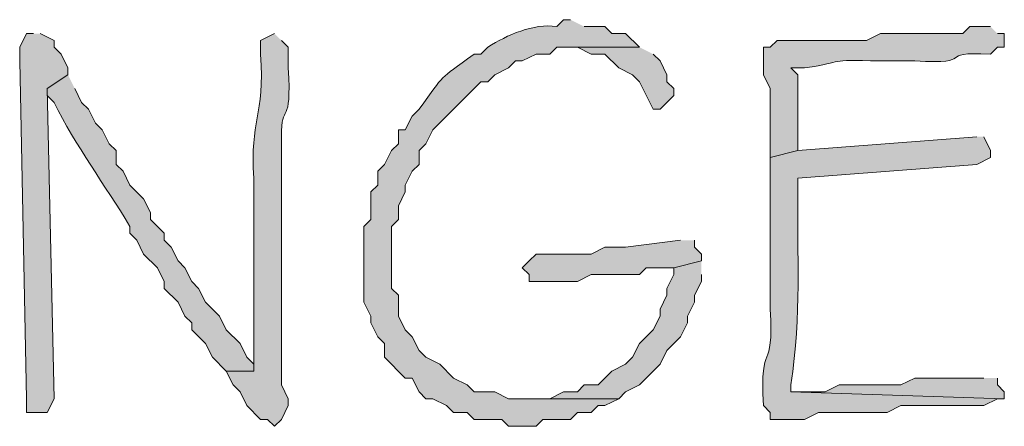
# Model space of a CAD drawing. Units: inches. Extents: x -61 to 673, y 119 to 673.
# Drawn here: x 389 to 397, y 447 to 450 of the extents above; entities that cross this region are included whole.
import ezdxf

# ---------------------------------------------------------------- set-up
doc = ezdxf.new("R2010")
doc.units = ezdxf.units.IN
doc.header["$MEASUREMENT"] = 0
doc.layers.add('Layer 1', color=7, linetype='Continuous')

msp = doc.modelspace()

# ---------------------------------------------------------------- hatches: boundary and pattern name
at = {"layer": 'Layer 1', "true_color": 0xffffff}
h = msp.add_hatch(color=7, dxfattribs=at)
edge = h.paths.add_edge_path()
edge.add_spline(control_points=[(393.3291, 450.3296), (393.3291, 450.3296), (393.2695, 450.3296), (393.2695, 450.3296), (393.2695, 450.3296), (393.209, 450.27), (393.209, 450.27), (393.0068, 450.2993), (392.7744, 450.1968), (392.6094, 450.0903), (392.6094, 450.0903), (392.5488, 450.0298), (392.5488, 450.0298), (392.5488, 450.0298), (392.4893, 450.0298), (392.4893, 450.0298), (392.1641, 449.7925), (392.2461, 449.8745), (392.0098, 449.5503), (392.0098, 449.5503), (391.9492, 449.4897), (391.9492, 449.4897), (391.9492, 449.4897), (391.8896, 449.3696), (391.8896, 449.3696), (391.8896, 449.3696), (391.8291, 449.3696), (391.8291, 449.3696), (391.8291, 449.3696), (391.8291, 449.2495), (391.8291, 449.2495), (391.8291, 449.2495), (391.7695, 449.1899), (391.7695, 449.1899), (391.7695, 449.1899), (391.709, 449.0698), (391.709, 449.0698), (391.709, 449.0698), (391.6494, 449.0103), (391.6494, 449.0103), (391.6494, 449.0103), (391.6494, 448.8901), (391.6494, 448.8901), (391.6494, 448.8901), (391.5889, 448.8296), (391.5889, 448.8296), (391.5889, 448.8296), (391.5889, 448.5903), (391.5889, 448.5903), (391.5889, 448.5903), (391.5293, 448.5298), (391.5293, 448.5298), (391.5293, 448.5298), (391.5293, 447.8696), (391.5293, 447.8696), (391.5293, 447.8696), (391.5889, 447.7495), (391.5889, 447.7495), (391.5889, 447.7495), (391.5889, 447.6899), (391.5889, 447.6899), (391.5889, 447.6899), (391.6494, 447.5698), (391.6494, 447.5698), (391.6494, 447.5698), (391.709, 447.5103), (391.709, 447.5103), (391.709, 447.5103), (391.709, 447.3901), (391.709, 447.3901), (391.709, 447.3901), (391.8896, 447.2095), (391.8896, 447.2095), (391.8896, 447.2095), (391.9492, 447.2095), (391.9492, 447.2095), (391.9492, 447.2095), (392.0098, 447.0903), (392.0098, 447.0903), (392.0098, 447.0903), (392.0693, 447.0298), (392.0693, 447.0298), (392.0693, 447.0298), (392.1289, 447.0298), (392.1289, 447.0298), (392.1289, 447.0298), (392.249, 446.9702), (392.249, 446.9702), (392.249, 446.9702), (392.3096, 446.9097), (392.3096, 446.9097), (392.3096, 446.9097), (392.4297, 446.9097), (392.4297, 446.9097), (392.4297, 446.9097), (392.4893, 446.8501), (392.4893, 446.8501), (392.4893, 446.8501), (392.7295, 446.8501), (392.7295, 446.8501), (392.7295, 446.8501), (392.7891, 446.7896), (392.7891, 446.7896), (392.7891, 446.7896), (393.0293, 446.7896), (393.0293, 446.7896), (393.0293, 446.7896), (393.0889, 446.8501), (393.0889, 446.8501), (393.0889, 446.8501), (393.3291, 446.8501), (393.3291, 446.8501), (393.3291, 446.8501), (393.3896, 446.9097), (393.3896, 446.9097), (393.3896, 446.9097), (393.5098, 446.9097), (393.5098, 446.9097), (393.5098, 446.9097), (393.5693, 446.9702), (393.5693, 446.9702), (393.5693, 446.9702), (393.6289, 446.9702), (393.6289, 446.9702), (393.6289, 446.9702), (393.749, 447.0298), (393.749, 447.0298), (393.749, 447.0298), (392.7891, 447.0298), (392.7891, 447.0298), (392.7891, 447.0298), (392.6689, 447.0903), (392.6689, 447.0903), (392.6689, 447.0903), (392.4893, 447.0903), (392.4893, 447.0903), (392.4893, 447.0903), (392.4297, 447.1499), (392.4297, 447.1499), (392.4297, 447.1499), (392.3096, 447.2095), (392.3096, 447.2095), (392.3096, 447.2095), (392.1895, 447.3296), (392.1895, 447.3296), (392.1895, 447.3296), (392.0693, 447.3901), (392.0693, 447.3901), (392.0693, 447.3901), (392.0098, 447.4497), (392.0098, 447.4497), (392.0098, 447.4497), (391.9492, 447.5698), (391.9492, 447.5698), (391.9492, 447.5698), (391.8896, 447.6304), (391.8896, 447.6304), (391.8896, 447.6304), (391.8291, 447.7495), (391.8291, 447.7495), (391.8291, 447.7495), (391.8291, 447.9302), (391.8291, 447.9302), (391.8291, 447.9302), (391.7695, 447.9897), (391.7695, 447.9897), (391.7695, 447.9897), (391.7695, 448.5298), (391.7695, 448.5298), (391.7695, 448.5298), (391.8291, 448.5903), (391.8291, 448.5903), (391.8291, 448.5903), (391.8291, 448.7095), (391.8291, 448.7095), (391.8291, 448.7095), (391.8896, 448.8296), (391.8896, 448.8296), (391.8896, 448.8296), (391.8896, 448.8901), (391.8896, 448.8901), (391.8896, 448.8901), (391.9492, 449.0103), (391.9492, 449.0103), (391.9492, 449.0103), (392.0098, 449.0698), (392.0098, 449.0698), (392.0098, 449.0698), (392.0098, 449.1899), (392.0098, 449.1899), (392.0098, 449.1899), (392.0693, 449.2495), (392.0693, 449.2495), (392.0693, 449.2495), (392.1289, 449.3696), (392.1289, 449.3696), (392.1289, 449.3696), (392.5488, 449.7896), (392.5488, 449.7896), (392.5488, 449.7896), (392.6094, 449.7896), (392.6094, 449.7896), (392.6094, 449.7896), (392.6689, 449.8501), (392.6689, 449.8501), (392.6689, 449.8501), (392.7891, 449.9097), (392.7891, 449.9097), (392.7891, 449.9097), (392.8496, 449.9702), (392.8496, 449.9702), (392.8496, 449.9702), (392.9092, 449.9702), (392.9092, 449.9702), (392.9092, 449.9702), (393.0293, 450.0298), (393.0293, 450.0298), (393.0293, 450.0298), (393.1494, 450.0298), (393.1494, 450.0298), (393.1494, 450.0298), (393.209, 450.0903), (393.209, 450.0903), (393.209, 450.0903), (393.9297, 450.0903), (393.9297, 450.0903), (393.9297, 450.0903), (393.8096, 450.2095), (393.8096, 450.2095), (393.8096, 450.2095), (393.6895, 450.2095), (393.6895, 450.2095), (393.6895, 450.2095), (393.6289, 450.27), (393.6289, 450.27), (393.6289, 450.27), (393.4492, 450.27), (393.4492, 450.27)], knot_values=[0, 0, 0, 0, 1, 1, 1, 2, 2, 2, 3, 3, 3, 4, 4, 4, 5, 5, 5, 6, 6, 6, 7, 7, 7, 8, 8, 8, 9, 9, 9, 10, 10, 10, 11, 11, 11, 12, 12, 12, 13, 13, 13, 14, 14, 14, 15, 15, 15, 16, 16, 16, 17, 17, 17, 18, 18, 18, 19, 19, 19, 20, 20, 20, 21, 21, 21, 22, 22, 22, 23, 23, 23, 24, 24, 24, 25, 25, 25, 26, 26, 26, 27, 27, 27, 28, 28, 28, 29, 29, 29, 30, 30, 30, 31, 31, 31, 32, 32, 32, 33, 33, 33, 34, 34, 34, 35, 35, 35, 36, 36, 36, 37, 37, 37, 38, 38, 38, 39, 39, 39, 40, 40, 40, 41, 41, 41, 42, 42, 42, 43, 43, 43, 44, 44, 44, 45, 45, 45, 46, 46, 46, 47, 47, 47, 48, 48, 48, 49, 49, 49, 50, 50, 50, 51, 51, 51, 52, 52, 52, 53, 53, 53, 54, 54, 54, 55, 55, 55, 56, 56, 56, 57, 57, 57, 58, 58, 58, 59, 59, 59, 60, 60, 60, 61, 61, 61, 62, 62, 62, 63, 63, 63, 64, 64, 64, 65, 65, 65, 66, 66, 66, 67, 67, 67, 68, 68, 68, 69, 69, 69, 70, 70, 70, 71, 71, 71, 72, 72, 72, 73, 73, 73, 74, 74, 74, 75, 75, 75, 76, 76, 76, 77, 77, 77, 78, 78, 78, 79, 79, 79, 79], degree=3, periodic=0)
edge.add_line((393.4492, 450.27), (393.3291, 450.3296))
for points in [[(388.6494, 450.2095), (388.5889, 450.2095), (388.5293, 450.0903), (388.5293, 449.9702), (388.5889, 447.0298), (388.5889, 446.9097), (388.7695, 446.9097), (388.8291, 447.0298), (388.7695, 449.73), (388.9492, 449.8501), (388.9492, 449.9097), (388.8896, 450.0298), (388.8291, 450.0903), (388.8291, 450.1499), (388.709, 450.2095)], [(393.9297, 450.0903), (393.3291, 450.0903), (393.3896, 450.0903), (393.5098, 450.0298), (393.6289, 450.0298), (393.749, 449.9097), (393.8691, 449.8501), (393.9297, 449.7896), (394.0488, 449.5503), (394.1094, 449.5503), (394.1689, 449.6099), (394.2295, 449.6694), (394.2295, 449.73), (394.1689, 449.7896), (394.1689, 449.8501), (394.1094, 449.9702), (394.0488, 450.0298)], [(394.2891, 448.4097), (393.8096, 448.3501), (393.6289, 448.3501), (393.5098, 448.2896), (393.0293, 448.2896), (392.9697, 448.23), (392.9092, 448.1694), (392.9697, 448.1099), (392.9697, 448.0503), (393.3896, 448.0503), (393.5098, 448.1099), (393.9297, 448.1099), (393.9893, 448.1694), (394.2295, 448.1694), (394.4697, 448.23), (394.4697, 448.2896), (394.4092, 448.3501), (394.4092, 448.4097)], [(394.4697, 448.23), (394.2295, 448.1694), (394.2295, 448.1099), (394.1689, 447.9897), (394.1689, 447.9302), (394.1094, 447.8101), (394.1094, 447.7495), (394.0488, 447.6304), (393.9297, 447.5103), (393.8691, 447.3901), (393.8096, 447.3296), (393.6895, 447.27), (393.5693, 447.1499), (393.4492, 447.1499), (393.3896, 447.0903), (393.2695, 447.0903), (393.1494, 447.0298), (392.9697, 447.0298), (393.749, 447.0298), (393.8096, 447.0903), (393.9297, 447.1499), (394.1094, 447.3296), (394.1689, 447.4497), (394.2891, 447.5698), (394.3496, 447.6899), (394.3496, 447.7495), (394.4092, 447.8696), (394.4092, 447.9302), (394.4697, 448.0503), (394.4697, 448.1099)], [(396.9297, 447.2095), (396.3291, 447.2095), (396.209, 447.1499), (395.6689, 447.1499), (395.5488, 447.0903), (395.249, 447.0903), (397.1094, 447.0298), (397.1094, 447.0903), (397.0488, 447.1499), (397.0488, 447.2095)]]:
    msp.add_hatch(color=7, dxfattribs=at).paths.add_polyline_path(points)
h = msp.add_hatch(color=7, dxfattribs=at)
edge = h.paths.add_edge_path()
edge.add_spline(control_points=[(390.749, 450.2095), (390.749, 450.2095), (390.6289, 450.1499), (390.6289, 450.1499), (390.6289, 450.1499), (390.6289, 450.0298), (390.6289, 450.0298), (390.666, 449.4771), (390.5332, 449.4644), (390.5693, 448.9497), (390.5693, 448.9497), (390.5693, 448.7095), (390.5693, 448.7095), (390.5693, 448.2896), (390.5693, 447.8696), (390.5693, 447.4497), (390.5693, 447.4497), (390.5693, 447.27), (390.5693, 447.27), (390.5693, 447.27), (390.3291, 447.27), (390.3291, 447.27), (390.3291, 447.27), (390.3896, 447.1499), (390.3896, 447.1499), (390.3896, 447.1499), (390.4492, 447.0903), (390.4492, 447.0903), (390.4492, 447.0903), (390.5098, 446.9702), (390.5098, 446.9702), (390.5098, 446.9702), (390.6289, 446.8501), (390.6289, 446.8501), (390.6289, 446.8501), (390.6895, 446.8501), (390.6895, 446.8501), (390.6895, 446.8501), (390.749, 446.7896), (390.749, 446.7896), (390.749, 446.7896), (390.8096, 446.8501), (390.8096, 446.8501), (390.8096, 446.8501), (390.8691, 446.9702), (390.8691, 446.9702), (390.8691, 446.9702), (390.8691, 447.0298), (390.8691, 447.0298), (390.8691, 447.0298), (390.8096, 447.1499), (390.8096, 447.1499), (390.8096, 447.1499), (390.8096, 447.7495), (390.8096, 447.7495), (390.8096, 447.9097), (390.8096, 448.0698), (390.8096, 448.23), (390.8096, 448.23), (390.8096, 448.6499), (390.8096, 448.6499), (390.8096, 448.8101), (390.8096, 448.9702), (390.8096, 449.1304), (390.8096, 449.1304), (390.8096, 449.3101), (390.8096, 449.3101), (390.8066, 449.6235), (390.9033, 449.3823), (390.8691, 449.9097), (390.8691, 449.9097), (390.8691, 450.0903), (390.8691, 450.0903), (390.8691, 450.0903), (390.8096, 450.1499), (390.8096, 450.1499)], knot_values=[0, 0, 0, 0, 1, 1, 1, 2, 2, 2, 3, 3, 3, 4, 4, 4, 5, 5, 5, 6, 6, 6, 7, 7, 7, 8, 8, 8, 9, 9, 9, 10, 10, 10, 11, 11, 11, 12, 12, 12, 13, 13, 13, 14, 14, 14, 15, 15, 15, 16, 16, 16, 17, 17, 17, 18, 18, 18, 19, 19, 19, 20, 20, 20, 21, 21, 21, 22, 22, 22, 23, 23, 23, 24, 24, 24, 25, 25, 25, 25], degree=3, periodic=0)
edge.add_line((390.8096, 450.1499), (390.749, 450.2095))
h = msp.add_hatch(color=7, dxfattribs=at)
edge = h.paths.add_edge_path()
edge.add_spline(control_points=[(396.9893, 450.27), (396.9893, 450.27), (396.8096, 450.27), (396.8096, 450.27), (396.8096, 450.27), (396.749, 450.2095), (396.749, 450.2095), (396.749, 450.2095), (396.0293, 450.2095), (396.0293, 450.2095), (396.0293, 450.2095), (395.9092, 450.1499), (395.9092, 450.1499), (395.6494, 450.1499), (395.3896, 450.1499), (395.1289, 450.1499), (395.1289, 450.1499), (395.0693, 450.0903), (395.0693, 450.0903), (395.0693, 450.0903), (395.0098, 450.0903), (395.0098, 450.0903), (395.0098, 450.0903), (395.0098, 449.8501), (395.0098, 449.8501), (395.0098, 449.8501), (395.0693, 449.73), (395.0693, 449.73), (395.0693, 449.73), (395.0693, 449.1304), (395.0693, 449.1304), (395.0693, 449.1304), (395.3096, 449.1899), (395.3096, 449.1899), (395.3096, 449.1899), (395.3096, 449.3101), (395.3096, 449.3101), (395.3096, 449.4897), (395.3096, 449.6694), (395.3096, 449.8501), (395.3096, 449.8501), (395.249, 449.9097), (395.249, 449.9097), (395.249, 449.9097), (395.3691, 449.9097), (395.3691, 449.9097), (395.749, 449.9653), (395.5352, 449.9858), (396.0293, 449.9702), (396.0293, 449.9702), (396.3291, 449.9702), (396.3291, 449.9702), (396.8926, 449.939), (396.4902, 450.0552), (396.9893, 450.0298), (396.9893, 450.0298), (397.0488, 450.0903), (397.0488, 450.0903), (397.0488, 450.0903), (397.1094, 450.0903), (397.1094, 450.0903), (397.1094, 450.0903), (397.1094, 450.2095), (397.1094, 450.2095), (397.1094, 450.2095), (397.0488, 450.2095), (397.0488, 450.2095)], knot_values=[0, 0, 0, 0, 1, 1, 1, 2, 2, 2, 3, 3, 3, 4, 4, 4, 5, 5, 5, 6, 6, 6, 7, 7, 7, 8, 8, 8, 9, 9, 9, 10, 10, 10, 11, 11, 11, 12, 12, 12, 13, 13, 13, 14, 14, 14, 15, 15, 15, 16, 16, 16, 17, 17, 17, 18, 18, 18, 19, 19, 19, 20, 20, 20, 21, 21, 21, 22, 22, 22, 22], degree=3, periodic=0)
edge.add_line((397.0488, 450.2095), (396.9893, 450.27))
h = msp.add_hatch(color=7, dxfattribs=at)
edge = h.paths.add_edge_path()
edge.add_spline(control_points=[(388.9492, 449.8501), (388.9492, 449.8501), (388.7695, 449.73), (388.7695, 449.73), (388.7695, 449.73), (388.7695, 449.6694), (388.7695, 449.6694), (388.7695, 449.6694), (388.8291, 449.6099), (388.8291, 449.6099), (389.0176, 449.2271), (389.2725, 448.8921), (389.4893, 448.5298), (389.4893, 448.5298), (389.4893, 448.4702), (389.4893, 448.4702), (389.4893, 448.4702), (389.5488, 448.4097), (389.5488, 448.4097), (389.5488, 448.4097), (389.6094, 448.2896), (389.6094, 448.2896), (389.6094, 448.2896), (389.7295, 448.1694), (389.7295, 448.1694), (389.7295, 448.1694), (389.7891, 448.0503), (389.7891, 448.0503), (389.7891, 448.0503), (389.7891, 447.9897), (389.7891, 447.9897), (389.7891, 447.9897), (389.9092, 447.8696), (389.9092, 447.8696), (389.9092, 447.8696), (389.9697, 447.7495), (389.9697, 447.7495), (389.9697, 447.7495), (390.0293, 447.6899), (390.0293, 447.6899), (390.0293, 447.6899), (390.0293, 447.6304), (390.0293, 447.6304), (390.0293, 447.6304), (390.1494, 447.5103), (390.1494, 447.5103), (390.1494, 447.5103), (390.209, 447.3901), (390.209, 447.3901), (390.209, 447.3901), (390.3291, 447.27), (390.3291, 447.27), (390.3291, 447.27), (390.5693, 447.27), (390.5693, 447.27), (390.5693, 447.27), (390.5693, 447.3296), (390.5693, 447.3296), (390.5693, 447.3296), (390.5098, 447.3901), (390.5098, 447.3901), (390.5098, 447.3901), (390.4492, 447.5103), (390.4492, 447.5103), (390.4492, 447.5103), (390.3291, 447.6304), (390.3291, 447.6304), (390.3291, 447.6304), (390.2695, 447.7495), (390.2695, 447.7495), (390.2695, 447.7495), (390.209, 447.8101), (390.209, 447.8101), (390.209, 447.8101), (390.1494, 447.8696), (390.1494, 447.8696), (390.1494, 447.8696), (390.0889, 447.9897), (390.0889, 447.9897), (390.0889, 447.9897), (390.0293, 448.0503), (390.0293, 448.0503), (390.0293, 448.0503), (389.9697, 448.1694), (389.9697, 448.1694), (389.9697, 448.1694), (389.9092, 448.23), (389.9092, 448.23), (389.9092, 448.23), (389.8496, 448.3501), (389.8496, 448.3501), (389.8496, 448.3501), (389.7891, 448.4097), (389.7891, 448.4097), (389.7891, 448.4097), (389.7891, 448.4702), (389.7891, 448.4702), (389.7891, 448.4702), (389.6689, 448.5903), (389.6689, 448.5903), (389.6689, 448.5903), (389.6689, 448.6499), (389.6689, 448.6499), (389.6689, 448.6499), (389.6094, 448.77), (389.6094, 448.77), (389.6094, 448.77), (389.4893, 448.8901), (389.4893, 448.8901), (389.4893, 448.8901), (389.4297, 449.0103), (389.4297, 449.0103), (389.4297, 449.0103), (389.3691, 449.0698), (389.3691, 449.0698), (389.3691, 449.0698), (389.3691, 449.1899), (389.3691, 449.1899), (389.3691, 449.1899), (389.3096, 449.2495), (389.3096, 449.2495), (389.3096, 449.2495), (389.249, 449.3696), (389.249, 449.3696), (389.249, 449.3696), (389.1895, 449.4302), (389.1895, 449.4302), (389.1895, 449.4302), (389.1289, 449.5503), (389.1289, 449.5503), (389.1289, 449.5503), (389.0693, 449.6099), (389.0693, 449.6099), (389.0693, 449.6099), (389.0098, 449.73), (389.0098, 449.73)], knot_values=[0, 0, 0, 0, 1, 1, 1, 2, 2, 2, 3, 3, 3, 4, 4, 4, 5, 5, 5, 6, 6, 6, 7, 7, 7, 8, 8, 8, 9, 9, 9, 10, 10, 10, 11, 11, 11, 12, 12, 12, 13, 13, 13, 14, 14, 14, 15, 15, 15, 16, 16, 16, 17, 17, 17, 18, 18, 18, 19, 19, 19, 20, 20, 20, 21, 21, 21, 22, 22, 22, 23, 23, 23, 24, 24, 24, 25, 25, 25, 26, 26, 26, 27, 27, 27, 28, 28, 28, 29, 29, 29, 30, 30, 30, 31, 31, 31, 32, 32, 32, 33, 33, 33, 34, 34, 34, 35, 35, 35, 36, 36, 36, 37, 37, 37, 38, 38, 38, 39, 39, 39, 40, 40, 40, 41, 41, 41, 42, 42, 42, 43, 43, 43, 44, 44, 44, 45, 45, 45, 45], degree=3, periodic=0)
edge.add_line((389.0098, 449.73), (388.9492, 449.8501))
h = msp.add_hatch(color=7, dxfattribs=at)
edge = h.paths.add_edge_path()
edge.add_spline(control_points=[(396.8691, 449.3101), (396.8691, 449.3101), (395.3096, 449.1899), (395.3096, 449.1899), (395.3096, 449.1899), (395.0693, 449.1304), (395.0693, 449.1304), (395.0693, 449.1304), (395.0693, 448.9497), (395.0693, 448.9497), (395.0693, 448.6499), (395.0693, 448.3501), (395.0693, 448.0503), (395.0693, 448.0503), (395.0693, 447.8101), (395.0693, 447.8101), (395.1045, 447.2222), (394.9775, 447.5718), (395.0098, 446.9702), (395.0098, 446.9702), (395.0693, 446.9097), (395.0693, 446.9097), (395.0693, 446.9097), (395.0693, 446.8501), (395.0693, 446.8501), (395.0693, 446.8501), (395.3691, 446.8501), (395.3691, 446.8501), (395.3691, 446.8501), (395.4893, 446.9097), (395.4893, 446.9097), (395.4893, 446.9097), (396.0889, 446.9097), (396.0889, 446.9097), (396.0889, 446.9097), (396.209, 446.9702), (396.209, 446.9702), (396.4492, 446.9702), (396.6895, 446.9702), (396.9297, 446.9702), (396.9297, 446.9702), (397.0488, 447.0298), (397.0488, 447.0298), (397.0488, 447.0298), (397.1094, 447.0298), (397.1094, 447.0298), (397.1094, 447.0298), (395.249, 447.0903), (395.249, 447.0903), (395.249, 447.0903), (395.249, 447.1499), (395.249, 447.1499), (395.3447, 447.7837), (395.3018, 448.2437), (395.3096, 448.8901), (395.3096, 448.8901), (395.3096, 448.9497), (395.3096, 448.9497), (395.3096, 448.9497), (396.8691, 449.0698), (396.8691, 449.0698), (396.8691, 449.0698), (396.9893, 449.1304), (396.9893, 449.1304), (396.9893, 449.1304), (396.9893, 449.1899), (396.9893, 449.1899), (396.9893, 449.1899), (396.9297, 449.3101), (396.9297, 449.3101)], knot_values=[0, 0, 0, 0, 1, 1, 1, 2, 2, 2, 3, 3, 3, 4, 4, 4, 5, 5, 5, 6, 6, 6, 7, 7, 7, 8, 8, 8, 9, 9, 9, 10, 10, 10, 11, 11, 11, 12, 12, 12, 13, 13, 13, 14, 14, 14, 15, 15, 15, 16, 16, 16, 17, 17, 17, 18, 18, 18, 19, 19, 19, 20, 20, 20, 21, 21, 21, 22, 22, 22, 23, 23, 23, 23], degree=3, periodic=0)
edge.add_line((396.9297, 449.3101), (396.8691, 449.3101))

# ---------------------------------------------------------------- linework, layer by layer
at = {"layer": 'Layer 1', "lineweight": 0}
for points in [[(388.6494, 450.2095), (388.5889, 450.2095), (388.5293, 450.0903), (388.5293, 449.9702), (388.5889, 447.0298), (388.5889, 446.9097), (388.7695, 446.9097), (388.8291, 447.0298), (388.7695, 449.73), (388.9492, 449.8501), (388.9492, 449.9097), (388.8896, 450.0298), (388.8291, 450.0903), (388.8291, 450.1499), (388.709, 450.2095)], [(393.9297, 450.0903), (393.3291, 450.0903), (393.3896, 450.0903), (393.5098, 450.0298), (393.6289, 450.0298), (393.749, 449.9097), (393.8691, 449.8501), (393.9297, 449.7896), (394.0488, 449.5503), (394.1094, 449.5503), (394.1689, 449.6099), (394.2295, 449.6694), (394.2295, 449.73), (394.1689, 449.7896), (394.1689, 449.8501), (394.1094, 449.9702), (394.0488, 450.0298)], [(394.2891, 448.4097), (393.8096, 448.3501), (393.6289, 448.3501), (393.5098, 448.2896), (393.0293, 448.2896), (392.9697, 448.23), (392.9092, 448.1694), (392.9697, 448.1099), (392.9697, 448.0503), (393.3896, 448.0503), (393.5098, 448.1099), (393.9297, 448.1099), (393.9893, 448.1694), (394.2295, 448.1694), (394.4697, 448.23), (394.4697, 448.2896), (394.4092, 448.3501), (394.4092, 448.4097)], [(394.4697, 448.23), (394.2295, 448.1694), (394.2295, 448.1099), (394.1689, 447.9897), (394.1689, 447.9302), (394.1094, 447.8101), (394.1094, 447.7495), (394.0488, 447.6304), (393.9297, 447.5103), (393.8691, 447.3901), (393.8096, 447.3296), (393.6895, 447.27), (393.5693, 447.1499), (393.4492, 447.1499), (393.3896, 447.0903), (393.2695, 447.0903), (393.1494, 447.0298), (392.9697, 447.0298), (393.749, 447.0298), (393.8096, 447.0903), (393.9297, 447.1499), (394.1094, 447.3296), (394.1689, 447.4497), (394.2891, 447.5698), (394.3496, 447.6899), (394.3496, 447.7495), (394.4092, 447.8696), (394.4092, 447.9302), (394.4697, 448.0503), (394.4697, 448.1099)], [(396.9297, 447.2095), (396.3291, 447.2095), (396.209, 447.1499), (395.6689, 447.1499), (395.5488, 447.0903), (395.249, 447.0903), (397.1094, 447.0298), (397.1094, 447.0903), (397.0488, 447.1499), (397.0488, 447.2095)]]:
    msp.add_lwpolyline(points, dxfattribs=at)
for points, knots in [([(393.3291, 450.3296), (393.3291, 450.3296), (393.2695, 450.3296), (393.2695, 450.3296), (393.2695, 450.3296), (393.209, 450.27), (393.209, 450.27), (393.0068, 450.2993), (392.7744, 450.1968), (392.6094, 450.0903), (392.6094, 450.0903), (392.5488, 450.0298), (392.5488, 450.0298), (392.5488, 450.0298), (392.4893, 450.0298), (392.4893, 450.0298), (392.1641, 449.7925), (392.2461, 449.8745), (392.0098, 449.5503), (392.0098, 449.5503), (391.9492, 449.4897), (391.9492, 449.4897), (391.9492, 449.4897), (391.8896, 449.3696), (391.8896, 449.3696), (391.8896, 449.3696), (391.8291, 449.3696), (391.8291, 449.3696), (391.8291, 449.3696), (391.8291, 449.2495), (391.8291, 449.2495), (391.8291, 449.2495), (391.7695, 449.1899), (391.7695, 449.1899), (391.7695, 449.1899), (391.709, 449.0698), (391.709, 449.0698), (391.709, 449.0698), (391.6494, 449.0103), (391.6494, 449.0103), (391.6494, 449.0103), (391.6494, 448.8901), (391.6494, 448.8901), (391.6494, 448.8901), (391.5889, 448.8296), (391.5889, 448.8296), (391.5889, 448.8296), (391.5889, 448.5903), (391.5889, 448.5903), (391.5889, 448.5903), (391.5293, 448.5298), (391.5293, 448.5298), (391.5293, 448.5298), (391.5293, 447.8696), (391.5293, 447.8696), (391.5293, 447.8696), (391.5889, 447.7495), (391.5889, 447.7495), (391.5889, 447.7495), (391.5889, 447.6899), (391.5889, 447.6899), (391.5889, 447.6899), (391.6494, 447.5698), (391.6494, 447.5698), (391.6494, 447.5698), (391.709, 447.5103), (391.709, 447.5103), (391.709, 447.5103), (391.709, 447.3901), (391.709, 447.3901), (391.709, 447.3901), (391.8896, 447.2095), (391.8896, 447.2095), (391.8896, 447.2095), (391.9492, 447.2095), (391.9492, 447.2095), (391.9492, 447.2095), (392.0098, 447.0903), (392.0098, 447.0903), (392.0098, 447.0903), (392.0693, 447.0298), (392.0693, 447.0298), (392.0693, 447.0298), (392.1289, 447.0298), (392.1289, 447.0298), (392.1289, 447.0298), (392.249, 446.9702), (392.249, 446.9702), (392.249, 446.9702), (392.3096, 446.9097), (392.3096, 446.9097), (392.3096, 446.9097), (392.4297, 446.9097), (392.4297, 446.9097), (392.4297, 446.9097), (392.4893, 446.8501), (392.4893, 446.8501), (392.4893, 446.8501), (392.7295, 446.8501), (392.7295, 446.8501), (392.7295, 446.8501), (392.7891, 446.7896), (392.7891, 446.7896), (392.7891, 446.7896), (393.0293, 446.7896), (393.0293, 446.7896), (393.0293, 446.7896), (393.0889, 446.8501), (393.0889, 446.8501), (393.0889, 446.8501), (393.3291, 446.8501), (393.3291, 446.8501), (393.3291, 446.8501), (393.3896, 446.9097), (393.3896, 446.9097), (393.3896, 446.9097), (393.5098, 446.9097), (393.5098, 446.9097), (393.5098, 446.9097), (393.5693, 446.9702), (393.5693, 446.9702), (393.5693, 446.9702), (393.6289, 446.9702), (393.6289, 446.9702), (393.6289, 446.9702), (393.749, 447.0298), (393.749, 447.0298), (393.749, 447.0298), (392.7891, 447.0298), (392.7891, 447.0298), (392.7891, 447.0298), (392.6689, 447.0903), (392.6689, 447.0903), (392.6689, 447.0903), (392.4893, 447.0903), (392.4893, 447.0903), (392.4893, 447.0903), (392.4297, 447.1499), (392.4297, 447.1499), (392.4297, 447.1499), (392.3096, 447.2095), (392.3096, 447.2095), (392.3096, 447.2095), (392.1895, 447.3296), (392.1895, 447.3296), (392.1895, 447.3296), (392.0693, 447.3901), (392.0693, 447.3901), (392.0693, 447.3901), (392.0098, 447.4497), (392.0098, 447.4497), (392.0098, 447.4497), (391.9492, 447.5698), (391.9492, 447.5698), (391.9492, 447.5698), (391.8896, 447.6304), (391.8896, 447.6304), (391.8896, 447.6304), (391.8291, 447.7495), (391.8291, 447.7495), (391.8291, 447.7495), (391.8291, 447.9302), (391.8291, 447.9302), (391.8291, 447.9302), (391.7695, 447.9897), (391.7695, 447.9897), (391.7695, 447.9897), (391.7695, 448.5298), (391.7695, 448.5298), (391.7695, 448.5298), (391.8291, 448.5903), (391.8291, 448.5903), (391.8291, 448.5903), (391.8291, 448.7095), (391.8291, 448.7095), (391.8291, 448.7095), (391.8896, 448.8296), (391.8896, 448.8296), (391.8896, 448.8296), (391.8896, 448.8901), (391.8896, 448.8901), (391.8896, 448.8901), (391.9492, 449.0103), (391.9492, 449.0103), (391.9492, 449.0103), (392.0098, 449.0698), (392.0098, 449.0698), (392.0098, 449.0698), (392.0098, 449.1899), (392.0098, 449.1899), (392.0098, 449.1899), (392.0693, 449.2495), (392.0693, 449.2495), (392.0693, 449.2495), (392.1289, 449.3696), (392.1289, 449.3696), (392.1289, 449.3696), (392.5488, 449.7896), (392.5488, 449.7896), (392.5488, 449.7896), (392.6094, 449.7896), (392.6094, 449.7896), (392.6094, 449.7896), (392.6689, 449.8501), (392.6689, 449.8501), (392.6689, 449.8501), (392.7891, 449.9097), (392.7891, 449.9097), (392.7891, 449.9097), (392.8496, 449.9702), (392.8496, 449.9702), (392.8496, 449.9702), (392.9092, 449.9702), (392.9092, 449.9702), (392.9092, 449.9702), (393.0293, 450.0298), (393.0293, 450.0298), (393.0293, 450.0298), (393.1494, 450.0298), (393.1494, 450.0298), (393.1494, 450.0298), (393.209, 450.0903), (393.209, 450.0903), (393.209, 450.0903), (393.9297, 450.0903), (393.9297, 450.0903), (393.9297, 450.0903), (393.8096, 450.2095), (393.8096, 450.2095), (393.8096, 450.2095), (393.6895, 450.2095), (393.6895, 450.2095), (393.6895, 450.2095), (393.6289, 450.27), (393.6289, 450.27), (393.6289, 450.27), (393.4492, 450.27), (393.4492, 450.27)], [0, 0, 0, 0, 1, 1, 1, 2, 2, 2, 3, 3, 3, 4, 4, 4, 5, 5, 5, 6, 6, 6, 7, 7, 7, 8, 8, 8, 9, 9, 9, 10, 10, 10, 11, 11, 11, 12, 12, 12, 13, 13, 13, 14, 14, 14, 15, 15, 15, 16, 16, 16, 17, 17, 17, 18, 18, 18, 19, 19, 19, 20, 20, 20, 21, 21, 21, 22, 22, 22, 23, 23, 23, 24, 24, 24, 25, 25, 25, 26, 26, 26, 27, 27, 27, 28, 28, 28, 29, 29, 29, 30, 30, 30, 31, 31, 31, 32, 32, 32, 33, 33, 33, 34, 34, 34, 35, 35, 35, 36, 36, 36, 37, 37, 37, 38, 38, 38, 39, 39, 39, 40, 40, 40, 41, 41, 41, 42, 42, 42, 43, 43, 43, 44, 44, 44, 45, 45, 45, 46, 46, 46, 47, 47, 47, 48, 48, 48, 49, 49, 49, 50, 50, 50, 51, 51, 51, 52, 52, 52, 53, 53, 53, 54, 54, 54, 55, 55, 55, 56, 56, 56, 57, 57, 57, 58, 58, 58, 59, 59, 59, 60, 60, 60, 61, 61, 61, 62, 62, 62, 63, 63, 63, 64, 64, 64, 65, 65, 65, 66, 66, 66, 67, 67, 67, 68, 68, 68, 69, 69, 69, 70, 70, 70, 71, 71, 71, 72, 72, 72, 73, 73, 73, 74, 74, 74, 75, 75, 75, 76, 76, 76, 77, 77, 77, 78, 78, 78, 79, 79, 79, 79]), ([(390.749, 450.2095), (390.749, 450.2095), (390.6289, 450.1499), (390.6289, 450.1499), (390.6289, 450.1499), (390.6289, 450.0298), (390.6289, 450.0298), (390.666, 449.4771), (390.5332, 449.4644), (390.5693, 448.9497), (390.5693, 448.9497), (390.5693, 448.7095), (390.5693, 448.7095), (390.5693, 448.2896), (390.5693, 447.8696), (390.5693, 447.4497), (390.5693, 447.4497), (390.5693, 447.27), (390.5693, 447.27), (390.5693, 447.27), (390.3291, 447.27), (390.3291, 447.27), (390.3291, 447.27), (390.3896, 447.1499), (390.3896, 447.1499), (390.3896, 447.1499), (390.4492, 447.0903), (390.4492, 447.0903), (390.4492, 447.0903), (390.5098, 446.9702), (390.5098, 446.9702), (390.5098, 446.9702), (390.6289, 446.8501), (390.6289, 446.8501), (390.6289, 446.8501), (390.6895, 446.8501), (390.6895, 446.8501), (390.6895, 446.8501), (390.749, 446.7896), (390.749, 446.7896), (390.749, 446.7896), (390.8096, 446.8501), (390.8096, 446.8501), (390.8096, 446.8501), (390.8691, 446.9702), (390.8691, 446.9702), (390.8691, 446.9702), (390.8691, 447.0298), (390.8691, 447.0298), (390.8691, 447.0298), (390.8096, 447.1499), (390.8096, 447.1499), (390.8096, 447.1499), (390.8096, 447.7495), (390.8096, 447.7495), (390.8096, 447.9097), (390.8096, 448.0698), (390.8096, 448.23), (390.8096, 448.23), (390.8096, 448.6499), (390.8096, 448.6499), (390.8096, 448.8101), (390.8096, 448.9702), (390.8096, 449.1304), (390.8096, 449.1304), (390.8096, 449.3101), (390.8096, 449.3101), (390.8066, 449.6235), (390.9033, 449.3823), (390.8691, 449.9097), (390.8691, 449.9097), (390.8691, 450.0903), (390.8691, 450.0903), (390.8691, 450.0903), (390.8096, 450.1499), (390.8096, 450.1499)], [0, 0, 0, 0, 1, 1, 1, 2, 2, 2, 3, 3, 3, 4, 4, 4, 5, 5, 5, 6, 6, 6, 7, 7, 7, 8, 8, 8, 9, 9, 9, 10, 10, 10, 11, 11, 11, 12, 12, 12, 13, 13, 13, 14, 14, 14, 15, 15, 15, 16, 16, 16, 17, 17, 17, 18, 18, 18, 19, 19, 19, 20, 20, 20, 21, 21, 21, 22, 22, 22, 23, 23, 23, 24, 24, 24, 25, 25, 25, 25]), ([(396.9893, 450.27), (396.9893, 450.27), (396.8096, 450.27), (396.8096, 450.27), (396.8096, 450.27), (396.749, 450.2095), (396.749, 450.2095), (396.749, 450.2095), (396.0293, 450.2095), (396.0293, 450.2095), (396.0293, 450.2095), (395.9092, 450.1499), (395.9092, 450.1499), (395.6494, 450.1499), (395.3896, 450.1499), (395.1289, 450.1499), (395.1289, 450.1499), (395.0693, 450.0903), (395.0693, 450.0903), (395.0693, 450.0903), (395.0098, 450.0903), (395.0098, 450.0903), (395.0098, 450.0903), (395.0098, 449.8501), (395.0098, 449.8501), (395.0098, 449.8501), (395.0693, 449.73), (395.0693, 449.73), (395.0693, 449.73), (395.0693, 449.1304), (395.0693, 449.1304), (395.0693, 449.1304), (395.3096, 449.1899), (395.3096, 449.1899), (395.3096, 449.1899), (395.3096, 449.3101), (395.3096, 449.3101), (395.3096, 449.4897), (395.3096, 449.6694), (395.3096, 449.8501), (395.3096, 449.8501), (395.249, 449.9097), (395.249, 449.9097), (395.249, 449.9097), (395.3691, 449.9097), (395.3691, 449.9097), (395.749, 449.9653), (395.5352, 449.9858), (396.0293, 449.9702), (396.0293, 449.9702), (396.3291, 449.9702), (396.3291, 449.9702), (396.8926, 449.939), (396.4902, 450.0552), (396.9893, 450.0298), (396.9893, 450.0298), (397.0488, 450.0903), (397.0488, 450.0903), (397.0488, 450.0903), (397.1094, 450.0903), (397.1094, 450.0903), (397.1094, 450.0903), (397.1094, 450.2095), (397.1094, 450.2095), (397.1094, 450.2095), (397.0488, 450.2095), (397.0488, 450.2095)], [0, 0, 0, 0, 1, 1, 1, 2, 2, 2, 3, 3, 3, 4, 4, 4, 5, 5, 5, 6, 6, 6, 7, 7, 7, 8, 8, 8, 9, 9, 9, 10, 10, 10, 11, 11, 11, 12, 12, 12, 13, 13, 13, 14, 14, 14, 15, 15, 15, 16, 16, 16, 17, 17, 17, 18, 18, 18, 19, 19, 19, 20, 20, 20, 21, 21, 21, 22, 22, 22, 22]), ([(388.9492, 449.8501), (388.9492, 449.8501), (388.7695, 449.73), (388.7695, 449.73), (388.7695, 449.73), (388.7695, 449.6694), (388.7695, 449.6694), (388.7695, 449.6694), (388.8291, 449.6099), (388.8291, 449.6099), (389.0176, 449.2271), (389.2725, 448.8921), (389.4893, 448.5298), (389.4893, 448.5298), (389.4893, 448.4702), (389.4893, 448.4702), (389.4893, 448.4702), (389.5488, 448.4097), (389.5488, 448.4097), (389.5488, 448.4097), (389.6094, 448.2896), (389.6094, 448.2896), (389.6094, 448.2896), (389.7295, 448.1694), (389.7295, 448.1694), (389.7295, 448.1694), (389.7891, 448.0503), (389.7891, 448.0503), (389.7891, 448.0503), (389.7891, 447.9897), (389.7891, 447.9897), (389.7891, 447.9897), (389.9092, 447.8696), (389.9092, 447.8696), (389.9092, 447.8696), (389.9697, 447.7495), (389.9697, 447.7495), (389.9697, 447.7495), (390.0293, 447.6899), (390.0293, 447.6899), (390.0293, 447.6899), (390.0293, 447.6304), (390.0293, 447.6304), (390.0293, 447.6304), (390.1494, 447.5103), (390.1494, 447.5103), (390.1494, 447.5103), (390.209, 447.3901), (390.209, 447.3901), (390.209, 447.3901), (390.3291, 447.27), (390.3291, 447.27), (390.3291, 447.27), (390.5693, 447.27), (390.5693, 447.27), (390.5693, 447.27), (390.5693, 447.3296), (390.5693, 447.3296), (390.5693, 447.3296), (390.5098, 447.3901), (390.5098, 447.3901), (390.5098, 447.3901), (390.4492, 447.5103), (390.4492, 447.5103), (390.4492, 447.5103), (390.3291, 447.6304), (390.3291, 447.6304), (390.3291, 447.6304), (390.2695, 447.7495), (390.2695, 447.7495), (390.2695, 447.7495), (390.209, 447.8101), (390.209, 447.8101), (390.209, 447.8101), (390.1494, 447.8696), (390.1494, 447.8696), (390.1494, 447.8696), (390.0889, 447.9897), (390.0889, 447.9897), (390.0889, 447.9897), (390.0293, 448.0503), (390.0293, 448.0503), (390.0293, 448.0503), (389.9697, 448.1694), (389.9697, 448.1694), (389.9697, 448.1694), (389.9092, 448.23), (389.9092, 448.23), (389.9092, 448.23), (389.8496, 448.3501), (389.8496, 448.3501), (389.8496, 448.3501), (389.7891, 448.4097), (389.7891, 448.4097), (389.7891, 448.4097), (389.7891, 448.4702), (389.7891, 448.4702), (389.7891, 448.4702), (389.6689, 448.5903), (389.6689, 448.5903), (389.6689, 448.5903), (389.6689, 448.6499), (389.6689, 448.6499), (389.6689, 448.6499), (389.6094, 448.77), (389.6094, 448.77), (389.6094, 448.77), (389.4893, 448.8901), (389.4893, 448.8901), (389.4893, 448.8901), (389.4297, 449.0103), (389.4297, 449.0103), (389.4297, 449.0103), (389.3691, 449.0698), (389.3691, 449.0698), (389.3691, 449.0698), (389.3691, 449.1899), (389.3691, 449.1899), (389.3691, 449.1899), (389.3096, 449.2495), (389.3096, 449.2495), (389.3096, 449.2495), (389.249, 449.3696), (389.249, 449.3696), (389.249, 449.3696), (389.1895, 449.4302), (389.1895, 449.4302), (389.1895, 449.4302), (389.1289, 449.5503), (389.1289, 449.5503), (389.1289, 449.5503), (389.0693, 449.6099), (389.0693, 449.6099), (389.0693, 449.6099), (389.0098, 449.73), (389.0098, 449.73)], [0, 0, 0, 0, 1, 1, 1, 2, 2, 2, 3, 3, 3, 4, 4, 4, 5, 5, 5, 6, 6, 6, 7, 7, 7, 8, 8, 8, 9, 9, 9, 10, 10, 10, 11, 11, 11, 12, 12, 12, 13, 13, 13, 14, 14, 14, 15, 15, 15, 16, 16, 16, 17, 17, 17, 18, 18, 18, 19, 19, 19, 20, 20, 20, 21, 21, 21, 22, 22, 22, 23, 23, 23, 24, 24, 24, 25, 25, 25, 26, 26, 26, 27, 27, 27, 28, 28, 28, 29, 29, 29, 30, 30, 30, 31, 31, 31, 32, 32, 32, 33, 33, 33, 34, 34, 34, 35, 35, 35, 36, 36, 36, 37, 37, 37, 38, 38, 38, 39, 39, 39, 40, 40, 40, 41, 41, 41, 42, 42, 42, 43, 43, 43, 44, 44, 44, 45, 45, 45, 45]), ([(396.8691, 449.3101), (396.8691, 449.3101), (395.3096, 449.1899), (395.3096, 449.1899), (395.3096, 449.1899), (395.0693, 449.1304), (395.0693, 449.1304), (395.0693, 449.1304), (395.0693, 448.9497), (395.0693, 448.9497), (395.0693, 448.6499), (395.0693, 448.3501), (395.0693, 448.0503), (395.0693, 448.0503), (395.0693, 447.8101), (395.0693, 447.8101), (395.1045, 447.2222), (394.9775, 447.5718), (395.0098, 446.9702), (395.0098, 446.9702), (395.0693, 446.9097), (395.0693, 446.9097), (395.0693, 446.9097), (395.0693, 446.8501), (395.0693, 446.8501), (395.0693, 446.8501), (395.3691, 446.8501), (395.3691, 446.8501), (395.3691, 446.8501), (395.4893, 446.9097), (395.4893, 446.9097), (395.4893, 446.9097), (396.0889, 446.9097), (396.0889, 446.9097), (396.0889, 446.9097), (396.209, 446.9702), (396.209, 446.9702), (396.4492, 446.9702), (396.6895, 446.9702), (396.9297, 446.9702), (396.9297, 446.9702), (397.0488, 447.0298), (397.0488, 447.0298), (397.0488, 447.0298), (397.1094, 447.0298), (397.1094, 447.0298), (397.1094, 447.0298), (395.249, 447.0903), (395.249, 447.0903), (395.249, 447.0903), (395.249, 447.1499), (395.249, 447.1499), (395.3447, 447.7837), (395.3018, 448.2437), (395.3096, 448.8901), (395.3096, 448.8901), (395.3096, 448.9497), (395.3096, 448.9497), (395.3096, 448.9497), (396.8691, 449.0698), (396.8691, 449.0698), (396.8691, 449.0698), (396.9893, 449.1304), (396.9893, 449.1304), (396.9893, 449.1304), (396.9893, 449.1899), (396.9893, 449.1899), (396.9893, 449.1899), (396.9297, 449.3101), (396.9297, 449.3101)], [0, 0, 0, 0, 1, 1, 1, 2, 2, 2, 3, 3, 3, 4, 4, 4, 5, 5, 5, 6, 6, 6, 7, 7, 7, 8, 8, 8, 9, 9, 9, 10, 10, 10, 11, 11, 11, 12, 12, 12, 13, 13, 13, 14, 14, 14, 15, 15, 15, 16, 16, 16, 17, 17, 17, 18, 18, 18, 19, 19, 19, 20, 20, 20, 21, 21, 21, 22, 22, 22, 23, 23, 23, 23])]:
    msp.add_open_spline(points, degree=3, knots=knots, dxfattribs=at)

doc.saveas('drawing.dxf')
